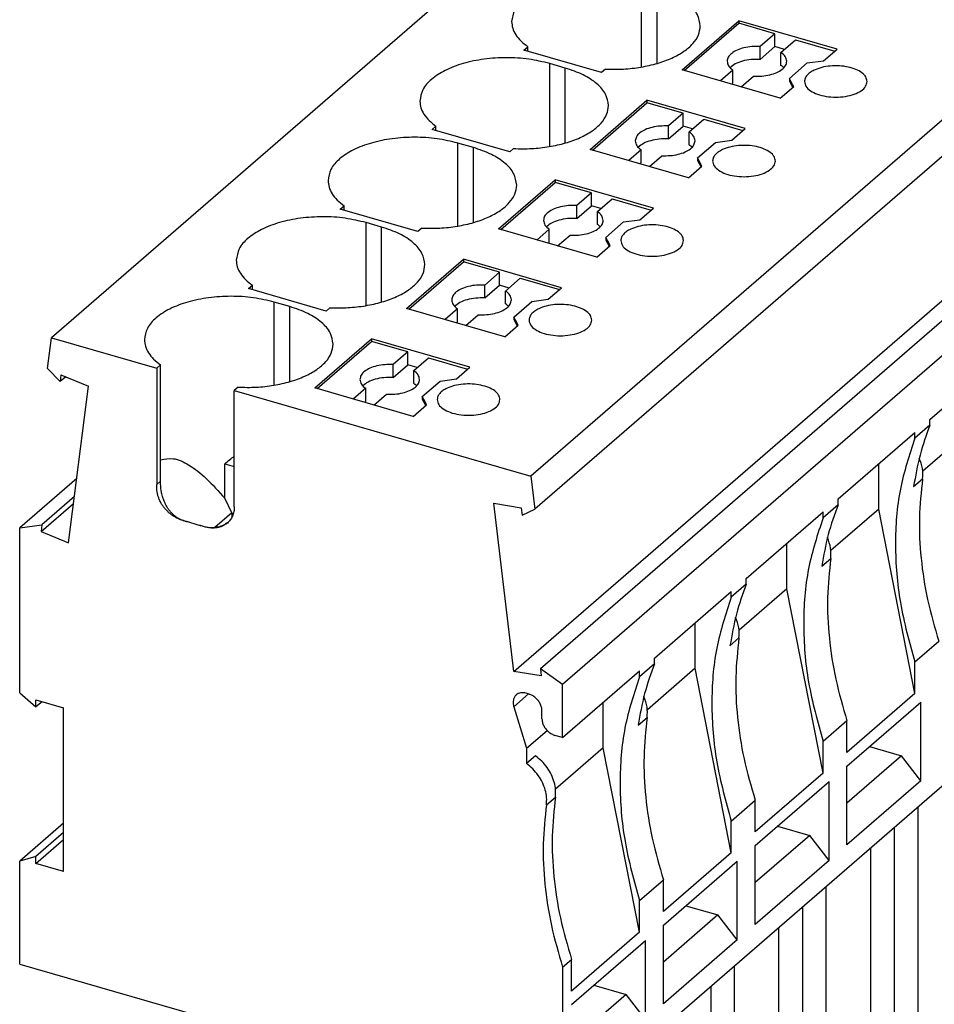
# Model space of a CAD drawing. Units: millimetres. Extents: x -39 to 258, y 739 to 949.
# Drawn here: x 181 to 212, y 804 to 837 of the extents above; entities that cross this region are included whole.
import ezdxf

# ---------------------------------------------------------------- set-up
doc = ezdxf.new("R2010")
doc.units = ezdxf.units.MM
doc.layers.add('1', color=7, linetype='Continuous')

# ---------------------------------------------------------------- blocks, each defined once
blk = doc.blocks.new('PP_H_4_13-select__1', base_point=(180.919, 787.109))
at = {"color": 7, "linetype": 'Continuous'}
for p, q in [((221.957, 860.89), (181.982, 826.271)), ((238.018, 856.254), (198.043, 821.634)), ((238.149, 855.15), (198.174, 820.531)), ((197.47, 815.1), (237.445, 849.719)), ((238.336, 849.809), (198.361, 815.189)), ((239.081, 849.278), (199.106, 814.658)), ((203.106, 835.242), (205.006, 836.887)), ((203.181, 835.22), (205.006, 836.801)), ((205.006, 836.887), (205.006, 836.801)), ((208.297, 835.937), (205.006, 836.887)), ((206.218, 836.451), (205.006, 836.801)), ((206.218, 836.451), (205.726, 836.025)), ((206.218, 836.018), (206.218, 836.451)), ((206.419, 835.825), (206.911, 836.251)), ((206.911, 836.251), (208.222, 835.872)), ((197.809, 835.905), (197.939, 836.017)), ((200.407, 835.155), (197.809, 835.905)), ((197.939, 835.867), (197.939, 836.017)), ((205.726, 835.592), (205.726, 836.025)), ((205.726, 835.592), (206.218, 836.018)), ((206.536, 835.926), (206.218, 836.018)), ((206.419, 835.392), (206.419, 835.825)), ((207.847, 835.547), (208.297, 835.937)), ((199.193, 835.303), (198.673, 835.453)), ((206.7, 834.955), (207.3, 835.474)), ((207.3, 835.474), (207.847, 835.547)), ((200.537, 835.267), (200.407, 835.155)), ((206.397, 834.292), (203.106, 835.242)), ((204.81, 835.231), (204.393, 834.87)), ((204.81, 834.798), (204.81, 835.231)), ((239.081, 834.87), (199.106, 800.251)), ((204.768, 834.762), (204.81, 834.798)), ((205.086, 834.67), (205.503, 835.031)), ((206.81, 834.75), (206.7, 834.955)), ((206.7, 834.955), (206.7, 834.868)), ((206.7, 834.868), (206.81, 834.663)), ((206.397, 834.292), (206.847, 834.681)), ((206.847, 834.681), (206.81, 834.75)), ((206.81, 834.663), (206.815, 834.654)), ((200.031, 832.579), (201.931, 834.224)), ((200.106, 832.557), (201.931, 834.138)), ((205.222, 833.274), (201.931, 834.224)), ((201.931, 834.224), (201.931, 834.138)), ((203.143, 833.788), (201.931, 834.138)), ((203.143, 833.788), (202.651, 833.362)), ((203.143, 833.355), (203.143, 833.788)), ((203.344, 833.162), (203.836, 833.588)), ((203.836, 833.588), (205.147, 833.209)), ((194.734, 833.242), (194.864, 833.354)), ((197.332, 832.492), (194.734, 833.242)), ((194.864, 833.204), (194.864, 833.354)), ((202.651, 832.929), (202.651, 833.362)), ((202.651, 832.929), (203.143, 833.355)), ((203.461, 833.263), (203.143, 833.355)), ((203.344, 832.729), (203.344, 833.162)), ((204.772, 832.884), (205.222, 833.274)), ((196.118, 832.64), (195.598, 832.79)), ((203.625, 832.292), (204.225, 832.811)), ((204.225, 832.811), (204.772, 832.884)), ((197.462, 832.604), (197.332, 832.492)), ((203.322, 831.629), (200.031, 832.579)), ((201.735, 832.568), (201.318, 832.207)), ((201.735, 832.135), (201.735, 832.568)), ((201.693, 832.099), (201.735, 832.135)), ((202.011, 832.007), (202.428, 832.368)), ((203.735, 832.087), (203.625, 832.292)), ((203.625, 832.292), (203.625, 832.205)), ((203.625, 832.205), (203.735, 832)), ((203.322, 831.629), (203.772, 832.018)), ((203.772, 832.018), (203.735, 832.087)), ((203.735, 832), (203.74, 831.991)), ((196.956, 829.916), (198.856, 831.561)), ((197.031, 829.894), (198.856, 831.475)), ((202.147, 830.611), (198.856, 831.561)), ((198.856, 831.561), (198.856, 831.475)), ((200.068, 831.125), (198.856, 831.475)), ((200.068, 831.125), (199.576, 830.699)), ((200.068, 830.692), (200.068, 831.125)), ((200.269, 830.499), (200.761, 830.925)), ((200.761, 830.925), (202.072, 830.546)), ((191.659, 830.579), (191.789, 830.691)), ((194.257, 829.829), (191.659, 830.579)), ((191.789, 830.541), (191.789, 830.691)), ((199.576, 830.266), (199.576, 830.699)), ((199.576, 830.266), (200.068, 830.692)), ((200.386, 830.6), (200.068, 830.692)), ((200.269, 830.066), (200.269, 830.499)), ((201.697, 830.221), (202.147, 830.611)), ((200.55, 829.629), (201.15, 830.148)), ((201.15, 830.148), (201.697, 830.221)), ((193.043, 829.977), (192.523, 830.127)), ((194.387, 829.941), (194.257, 829.829)), ((200.247, 828.966), (196.956, 829.916)), ((198.66, 829.905), (198.243, 829.544)), ((198.66, 829.472), (198.66, 829.905)), ((198.936, 829.344), (199.353, 829.705)), ((200.66, 829.424), (200.55, 829.629)), ((200.55, 829.629), (200.55, 829.542)), ((200.55, 829.542), (200.66, 829.337)), ((198.618, 829.436), (198.66, 829.472)), ((200.247, 828.966), (200.697, 829.355)), ((200.697, 829.355), (200.66, 829.424)), ((200.66, 829.337), (200.665, 829.328)), ((193.881, 827.253), (195.781, 828.898)), ((199.072, 827.948), (195.781, 828.898)), ((195.781, 828.898), (195.781, 828.812)), ((193.956, 827.231), (195.781, 828.812)), ((196.993, 828.462), (195.781, 828.812)), ((196.993, 828.462), (196.501, 828.036)), ((196.993, 828.029), (196.993, 828.462)), ((197.194, 827.836), (197.686, 828.262)), ((197.686, 828.262), (198.997, 827.883)), ((188.584, 827.916), (188.714, 828.028)), ((191.182, 827.166), (188.584, 827.916)), ((188.714, 827.878), (188.714, 828.028)), ((196.501, 827.603), (196.501, 828.036)), ((196.501, 827.603), (196.993, 828.029)), ((197.311, 827.937), (196.993, 828.029)), ((197.194, 827.403), (197.194, 827.836)), ((198.622, 827.558), (199.072, 827.948)), ((198.075, 827.485), (198.622, 827.558)), ((189.968, 827.314), (189.448, 827.464)), ((191.312, 827.278), (191.182, 827.166)), ((197.172, 826.303), (193.881, 827.253)), ((195.585, 827.242), (195.168, 826.881)), ((195.585, 826.809), (195.585, 827.242)), ((197.475, 826.966), (198.075, 827.485)), ((195.861, 826.681), (196.278, 827.042)), ((197.585, 826.761), (197.475, 826.966)), ((197.475, 826.966), (197.475, 826.879)), ((197.475, 826.879), (197.585, 826.674)), ((195.543, 826.773), (195.585, 826.809)), ((197.172, 826.303), (197.622, 826.692)), ((197.622, 826.692), (197.585, 826.761)), ((197.585, 826.674), (197.59, 826.665)), ((181.851, 825.243), (181.982, 826.271)), ((181.982, 826.271), (185.509, 825.253)), ((190.806, 824.59), (192.706, 826.235)), ((195.997, 825.285), (192.706, 826.235)), ((192.706, 826.235), (192.706, 826.148)), ((190.881, 824.568), (192.706, 826.148)), ((193.918, 825.798), (192.706, 826.148)), ((193.918, 825.798), (193.426, 825.373)), ((193.918, 825.365), (193.918, 825.798)), ((194.119, 825.173), (194.611, 825.598)), ((194.611, 825.598), (195.922, 825.22)), ((211.406, 823.536), (213.981, 825.766)), ((181.851, 825.243), (182.274, 824.802)), ((185.509, 825.253), (185.639, 825.365)), ((185.509, 825.253), (185.509, 821.356)), ((185.639, 821.468), (185.639, 825.365)), ((193.426, 824.94), (193.426, 825.373)), ((193.426, 824.94), (193.918, 825.365)), ((194.236, 825.274), (193.918, 825.365)), ((195.547, 824.895), (195.997, 825.285)), ((182.303, 825.028), (182.274, 824.802)), ((182.46, 824.963), (182.274, 824.802)), ((182.303, 825.028), (183.223, 824.649)), ((194.119, 824.74), (194.119, 825.173)), ((195, 824.822), (195.547, 824.895)), ((182.555, 819.405), (183.223, 824.649)), ((188.237, 824.615), (188.107, 824.503)), ((194.097, 823.64), (190.806, 824.59)), ((192.51, 824.579), (192.093, 824.218)), ((192.51, 824.146), (192.51, 824.579)), ((194.4, 824.303), (195, 824.822)), ((188.107, 824.503), (198.043, 821.634)), ((188.107, 820.606), (188.107, 824.503)), ((192.786, 824.018), (193.203, 824.379)), ((194.51, 824.098), (194.4, 824.303)), ((194.4, 824.303), (194.4, 824.216)), ((194.4, 824.216), (194.51, 824.011)), ((192.468, 824.11), (192.51, 824.146)), ((194.097, 823.64), (194.547, 824.029)), ((194.547, 824.029), (194.51, 824.098)), ((194.51, 824.011), (194.515, 824.002)), ((211.406, 823.342), (210.906, 822.909)), ((211.406, 823.342), (211.406, 823.536)), ((208.331, 820.873), (210.906, 823.103)), ((210.906, 822.909), (210.906, 823.103)), ((212.768, 823.192), (211.168, 821.807)), ((187.789, 822.055), (188.107, 821.963)), ((187.789, 820.897), (187.789, 822.055)), ((209.693, 820.529), (209.693, 822.053)), ((182.83, 821.563), (180.919, 819.908)), ((198.043, 821.634), (198.174, 820.531)), ((182.752, 820.951), (181.664, 820.009)), ((181.635, 819.784), (182.723, 820.726)), ((188.029, 820.41), (187.789, 820.897)), ((197.47, 815.1), (196.802, 820.729)), ((196.802, 820.729), (197.722, 820.576)), ((197.722, 820.576), (197.751, 820.334)), ((208.331, 820.679), (207.831, 820.246)), ((208.331, 820.679), (208.331, 820.873)), ((188.029, 820.41), (187.456, 819.914)), ((188.029, 820.41), (188.029, 820.264)), ((197.751, 820.334), (198.174, 820.531)), ((205.256, 818.21), (207.831, 820.44)), ((207.831, 820.246), (207.831, 820.44)), ((209.693, 820.529), (208.093, 819.144)), ((210.906, 814.356), (209.693, 820.529)), ((180.919, 819.908), (181.664, 820.009)), ((181.664, 820.009), (181.635, 819.784)), ((180.919, 814.381), (180.919, 819.908)), ((181.635, 819.784), (182.555, 819.405)), ((206.618, 817.866), (206.618, 819.39)), ((205.256, 818.016), (204.756, 817.583)), ((205.256, 818.016), (205.256, 818.21)), ((202.181, 815.547), (204.756, 817.777)), ((204.756, 817.583), (204.756, 817.777)), ((206.618, 817.866), (205.018, 816.481)), ((207.831, 811.693), (206.618, 817.866)), ((203.543, 815.203), (203.543, 816.727)), ((210.906, 815.416), (211.706, 816.109)), ((202.181, 815.353), (201.681, 814.92)), ((202.181, 815.353), (202.181, 815.547)), ((210.906, 814.356), (210.906, 815.416)), ((198.39, 814.947), (197.47, 815.1)), ((199.106, 814.658), (198.361, 815.189)), ((198.361, 815.189), (198.39, 814.947)), ((199.106, 812.884), (201.681, 815.114)), ((201.681, 814.92), (201.681, 815.114)), ((203.543, 815.203), (201.943, 813.817)), ((204.756, 809.03), (203.543, 815.203)), ((199.106, 812.884), (199.106, 814.658)), ((180.919, 814.381), (181.465, 813.908)), ((197.98, 814.341), (197.88, 814.369)), ((210.906, 814.356), (208.631, 812.386)), ((181.465, 814.144), (182.391, 813.877)), ((181.465, 813.908), (181.465, 814.144)), ((181.669, 814.085), (181.465, 813.908)), ((200.468, 812.54), (200.468, 814.064)), ((208.631, 811.931), (211.106, 814.075)), ((211.106, 811.433), (211.106, 814.075)), ((182.391, 808.399), (182.391, 813.877)), ((197.469, 813.918), (197.893, 812.524)), ((198.413, 813.517), (198.413, 813.783)), ((208.631, 813.446), (207.831, 812.753)), ((208.631, 812.386), (208.631, 813.446)), ((197.893, 812.524), (198.585, 813.122)), ((199.106, 812.884), (198.846, 812.959)), ((207.831, 811.693), (207.831, 812.753)), ((197.893, 812.524), (197.893, 812.016)), ((200.468, 812.54), (198.868, 811.154)), ((201.681, 806.367), (200.468, 812.54)), ((209.381, 812.581), (210.456, 812.27)), ((198.193, 812.276), (197.893, 812.016)), ((210.456, 812.27), (208.631, 810.689)), ((211.106, 811.433), (210.456, 812.27)), ((207.831, 811.693), (205.556, 809.723)), ((208.631, 809.29), (208.631, 811.931)), ((205.556, 809.268), (208.031, 811.412)), ((208.031, 808.77), (208.031, 811.412)), ((211.106, 811.433), (208.631, 809.29)), ((204.756, 810.09), (205.556, 810.783)), ((205.556, 809.723), (205.556, 810.783)), ((211.001, 810.552), (211.001, 802.269)), ((204.756, 809.03), (204.756, 810.09)), ((182.391, 810.02), (180.919, 808.745)), ((182.391, 809.705), (181.465, 808.902)), ((206.306, 809.918), (207.381, 809.607)), ((210.226, 801.598), (210.226, 809.881)), ((181.465, 808.667), (182.391, 809.469)), ((207.381, 809.607), (205.556, 808.026)), ((208.031, 808.77), (207.381, 809.607)), ((205.556, 806.627), (205.556, 809.268)), ((209.416, 809.18), (209.416, 800.417)), ((181.465, 808.902), (180.919, 808.745)), ((180.919, 805.295), (180.919, 808.745)), ((181.465, 808.667), (181.465, 808.902)), ((204.756, 809.03), (202.481, 807.06)), ((202.481, 806.605), (204.956, 808.749)), ((204.956, 806.107), (204.956, 808.749)), ((208.031, 808.77), (205.556, 806.627)), ((182.391, 808.399), (181.465, 808.667)), ((201.681, 807.427), (202.481, 808.12)), ((202.481, 807.06), (202.481, 808.12)), ((207.926, 807.889), (207.926, 799.606)), ((201.681, 806.367), (201.681, 807.427)), ((203.231, 807.255), (204.306, 806.944)), ((207.151, 798.935), (207.151, 807.218)), ((204.306, 806.944), (202.481, 805.363)), ((204.956, 806.107), (204.306, 806.944)), ((202.481, 803.964), (202.481, 806.605)), ((206.341, 806.517), (206.341, 797.754)), ((201.681, 806.367), (199.406, 804.397)), ((199.406, 803.942), (201.881, 806.086)), ((201.881, 803.444), (201.881, 806.086)), ((204.956, 806.107), (202.481, 803.964)), ((199.106, 805.197), (199.406, 805.457)), ((199.406, 804.397), (199.406, 805.457)), ((180.919, 805.295), (187.847, 803.295)), ((199.106, 805.197), (199.106, 800.251)), ((204.851, 805.226), (204.851, 796.943)), ((200.156, 804.592), (201.231, 804.281)), ((204.076, 796.272), (204.076, 804.555)), ((201.231, 804.281), (199.406, 802.7)), ((201.881, 803.444), (201.231, 804.281))]:
    blk.add_line(p, q, dxfattribs=at)
at = {"color": 2, "linetype": 'Continuous'}
for p, q in [((201.748, 835.337), (201.748, 838.116)), ((202.268, 835.455), (202.268, 837.966)), ((198.673, 832.674), (198.673, 835.453)), ((199.193, 832.792), (199.193, 835.303)), ((195.598, 830.011), (195.598, 832.79)), ((196.118, 830.129), (196.118, 832.64)), ((192.523, 827.348), (192.523, 830.127)), ((193.043, 827.466), (193.043, 829.977)), ((189.448, 824.685), (189.448, 827.464)), ((189.968, 824.803), (189.968, 827.314)), ((185.639, 821.468), (185.509, 821.356)), ((210.862, 821.286), (211.162, 821.546)), ((207.787, 818.623), (208.087, 818.883)), ((204.712, 815.96), (205.012, 816.22)), ((197.963, 814.345), (197.469, 813.918)), ((201.637, 813.297), (201.937, 813.557)), ((198.562, 810.634), (198.862, 810.894))]:
    blk.add_line(p, q, dxfattribs=at)
at = {"color": 7, "linetype": 'Continuous'}
for points, knots in [([(201.748, 838.116), (201.516, 838.171), (201.04, 838.284), (200.298, 838.325), (199.558, 838.279), (198.867, 838.14), (198.266, 837.918), (197.801, 837.625), (197.468, 837.272), (197.42, 836.99), (197.398, 836.86)], [0, 0, 0, 0, 0.714268, 1.466467, 2.218667, 2.932934, 3.576231, 4.126303, 4.580429, 4.968508, 4.968508, 4.968508, 4.968508]), ([(203.718, 836.71), (203.696, 836.84), (203.648, 837.123), (203.315, 837.475), (202.852, 837.771), (202.472, 837.898), (202.268, 837.966)], [0, 0, 0, 0, 0.388079, 0.842206, 1.392277, 2.035574, 2.035574, 2.035574, 2.035574]), ([(197.398, 836.86), (197.405, 836.785), (197.42, 836.628), (197.534, 836.405), (197.707, 836.194), (197.859, 836.078), (197.939, 836.017)], [0, 0, 0, 0, 0.22675, 0.468752, 0.737414, 1.03901, 1.03901, 1.03901, 1.03901]), ([(200.537, 835.267), (200.739, 835.264), (201.138, 835.256), (201.722, 835.323), (202.269, 835.443), (202.754, 835.617), (203.161, 835.838), (203.467, 836.097), (203.676, 836.391), (203.705, 836.608), (203.718, 836.71)], [0, 0, 0, 0, 0.603464, 1.196479, 1.760315, 2.278663, 2.739553, 3.137998, 3.479898, 3.786496, 3.786496, 3.786496, 3.786496]), ([(205.726, 836.025), (205.633, 836.026), (205.45, 836.029), (205.187, 835.986), (204.956, 835.913), (204.775, 835.809), (204.643, 835.681), (204.624, 835.576), (204.615, 835.528)], [0, 0, 0, 0, 0.279478, 0.549193, 0.794261, 1.003866, 1.175085, 1.318904, 1.318904, 1.318904, 1.318904]), ([(206.615, 835.528), (206.603, 835.583), (206.577, 835.706), (206.475, 835.783), (206.419, 835.825)], [0, 0, 0, 0, 0.1640894, 0.3662417, 0.3662417, 0.3662417, 0.3662417]), ([(198.673, 835.453), (198.441, 835.508), (197.965, 835.621), (197.223, 835.662), (196.483, 835.616), (195.792, 835.477), (195.191, 835.255), (194.726, 834.962), (194.393, 834.609), (194.345, 834.327), (194.323, 834.197)], [0, 0, 0, 0, 0.714268, 1.466467, 2.218667, 2.932934, 3.576231, 4.126303, 4.580429, 4.968508, 4.968508, 4.968508, 4.968508]), ([(204.615, 835.528), (204.626, 835.473), (204.652, 835.349), (204.754, 835.273), (204.81, 835.231)], [0, 0, 0, 0, 0.1640894, 0.3662417, 0.3662417, 0.3662417, 0.3662417]), ([(205.726, 835.592), (205.624, 835.593), (205.423, 835.596), (205.14, 835.542), (204.893, 835.458), (204.769, 835.357), (204.713, 835.311)], [0, 0, 0, 0, 0.30733, 0.600911, 0.861537, 1.076958, 1.076958, 1.076958, 1.076958]), ([(205.503, 835.031), (205.596, 835.03), (205.779, 835.027), (206.042, 835.069), (206.274, 835.143), (206.455, 835.246), (206.586, 835.374), (206.606, 835.48), (206.615, 835.528)], [0, 0, 0, 0, 0.279478, 0.549193, 0.794261, 1.003866, 1.175085, 1.318904, 1.318904, 1.318904, 1.318904]), ([(200.643, 834.047), (200.621, 834.177), (200.573, 834.46), (200.24, 834.812), (199.777, 835.108), (199.397, 835.235), (199.193, 835.303)], [0, 0, 0, 0, 0.388079, 0.842206, 1.392277, 2.035574, 2.035574, 2.035574, 2.035574]), ([(206.516, 835.311), (206.502, 835.326), (206.471, 835.355), (206.437, 835.379), (206.419, 835.392)], [0, 0, 0, 0, 0.0607831, 0.1259174, 0.1259174, 0.1259174, 0.1259174]), ([(207.535, 835.233), (207.487, 835.208), (207.398, 835.162), (207.292, 835.068), (207.22, 834.965), (207.211, 834.888), (207.206, 834.852)], [0, 0, 0, 0, 0.1609148, 0.3003106, 0.4204402, 0.5286486, 0.5286486, 0.5286486, 0.5286486]), ([(209.306, 834.852), (209.296, 834.904), (209.274, 835.02), (209.125, 835.158), (208.922, 835.267), (208.664, 835.343), (208.375, 835.381), (208.076, 835.376), (207.79, 835.334), (207.617, 835.266), (207.535, 835.233)], [0, 0, 0, 0, 0.156978, 0.345686, 0.57793, 0.849193, 1.145981, 1.450378, 1.743298, 2.007447, 2.007447, 2.007447, 2.007447]), ([(207.206, 834.852), (207.218, 834.795), (207.245, 834.669), (207.418, 834.524), (207.648, 834.413), (207.938, 834.343), (208.256, 834.319), (208.574, 834.343), (208.864, 834.413), (209.094, 834.524), (209.267, 834.669), (209.294, 834.795), (209.306, 834.852)], [0, 0, 0, 0, 0.170179, 0.379134, 0.638846, 0.940902, 1.266386, 1.59187, 1.893925, 2.153638, 2.362593, 2.532772, 2.532772, 2.532772, 2.532772]), ([(194.323, 834.197), (194.33, 834.122), (194.345, 833.965), (194.459, 833.742), (194.632, 833.531), (194.784, 833.415), (194.864, 833.354)], [0, 0, 0, 0, 0.22675, 0.468752, 0.737414, 1.03901, 1.03901, 1.03901, 1.03901]), ([(197.462, 832.604), (197.664, 832.601), (198.063, 832.593), (198.647, 832.66), (199.194, 832.78), (199.679, 832.954), (200.086, 833.175), (200.392, 833.434), (200.601, 833.728), (200.63, 833.945), (200.643, 834.047)], [0, 0, 0, 0, 0.603464, 1.196479, 1.760315, 2.278663, 2.739553, 3.137998, 3.479898, 3.786496, 3.786496, 3.786496, 3.786496]), ([(202.651, 833.362), (202.558, 833.363), (202.375, 833.366), (202.112, 833.323), (201.881, 833.25), (201.7, 833.146), (201.568, 833.018), (201.549, 832.913), (201.54, 832.865)], [0, 0, 0, 0, 0.279478, 0.549193, 0.794261, 1.003866, 1.175085, 1.318904, 1.318904, 1.318904, 1.318904]), ([(203.54, 832.865), (203.528, 832.92), (203.502, 833.043), (203.4, 833.12), (203.344, 833.162)], [0, 0, 0, 0, 0.1640894, 0.3662417, 0.3662417, 0.3662417, 0.3662417]), ([(195.598, 832.79), (195.366, 832.845), (194.89, 832.958), (194.148, 832.999), (193.408, 832.953), (192.717, 832.814), (192.116, 832.592), (191.651, 832.299), (191.318, 831.946), (191.27, 831.664), (191.248, 831.534)], [0, 0, 0, 0, 0.714268, 1.466467, 2.218667, 2.932934, 3.576231, 4.126303, 4.580429, 4.968508, 4.968508, 4.968508, 4.968508]), ([(201.54, 832.865), (201.551, 832.81), (201.577, 832.686), (201.679, 832.61), (201.735, 832.568)], [0, 0, 0, 0, 0.1640894, 0.3662417, 0.3662417, 0.3662417, 0.3662417]), ([(202.651, 832.929), (202.549, 832.93), (202.348, 832.933), (202.065, 832.879), (201.818, 832.795), (201.694, 832.694), (201.638, 832.648)], [0, 0, 0, 0, 0.30733, 0.600911, 0.861537, 1.076958, 1.076958, 1.076958, 1.076958]), ([(202.428, 832.368), (202.521, 832.367), (202.704, 832.364), (202.967, 832.406), (203.199, 832.48), (203.38, 832.583), (203.511, 832.711), (203.531, 832.817), (203.54, 832.865)], [0, 0, 0, 0, 0.279478, 0.549193, 0.794261, 1.003866, 1.175085, 1.318904, 1.318904, 1.318904, 1.318904]), ([(197.568, 831.384), (197.546, 831.514), (197.498, 831.796), (197.165, 832.149), (196.702, 832.445), (196.322, 832.572), (196.118, 832.64)], [0, 0, 0, 0, 0.388079, 0.842206, 1.392277, 2.035574, 2.035574, 2.035574, 2.035574]), ([(203.441, 832.648), (203.427, 832.663), (203.396, 832.692), (203.362, 832.716), (203.344, 832.729)], [0, 0, 0, 0, 0.0607831, 0.1259174, 0.1259174, 0.1259174, 0.1259174]), ([(204.46, 832.57), (204.412, 832.545), (204.323, 832.499), (204.217, 832.405), (204.145, 832.302), (204.136, 832.225), (204.131, 832.189)], [0, 0, 0, 0, 0.1609148, 0.3003106, 0.4204402, 0.5286486, 0.5286486, 0.5286486, 0.5286486]), ([(206.231, 832.189), (206.221, 832.241), (206.199, 832.357), (206.05, 832.495), (205.847, 832.604), (205.589, 832.68), (205.3, 832.718), (205.001, 832.713), (204.715, 832.671), (204.542, 832.603), (204.46, 832.57)], [0, 0, 0, 0, 0.156978, 0.345686, 0.57793, 0.849193, 1.145981, 1.450378, 1.743298, 2.007447, 2.007447, 2.007447, 2.007447]), ([(204.131, 832.189), (204.143, 832.132), (204.17, 832.006), (204.343, 831.861), (204.573, 831.75), (204.863, 831.68), (205.181, 831.656), (205.499, 831.68), (205.789, 831.75), (206.019, 831.861), (206.192, 832.006), (206.219, 832.132), (206.231, 832.189)], [0, 0, 0, 0, 0.170179, 0.379134, 0.638846, 0.940902, 1.266386, 1.59187, 1.893925, 2.153638, 2.362593, 2.532772, 2.532772, 2.532772, 2.532772]), ([(191.248, 831.534), (191.255, 831.459), (191.27, 831.302), (191.384, 831.079), (191.557, 830.868), (191.709, 830.752), (191.789, 830.691)], [0, 0, 0, 0, 0.22675, 0.468752, 0.737414, 1.03901, 1.03901, 1.03901, 1.03901]), ([(194.387, 829.941), (194.589, 829.938), (194.988, 829.93), (195.572, 829.997), (196.119, 830.117), (196.604, 830.291), (197.011, 830.512), (197.317, 830.771), (197.526, 831.065), (197.555, 831.282), (197.568, 831.384)], [0, 0, 0, 0, 0.603464, 1.196479, 1.760315, 2.278663, 2.739553, 3.137998, 3.479898, 3.786496, 3.786496, 3.786496, 3.786496]), ([(199.576, 830.699), (199.483, 830.7), (199.3, 830.703), (199.037, 830.66), (198.806, 830.587), (198.625, 830.483), (198.493, 830.355), (198.474, 830.25), (198.465, 830.202)], [0, 0, 0, 0, 0.279478, 0.549193, 0.794261, 1.003866, 1.175085, 1.318904, 1.318904, 1.318904, 1.318904]), ([(200.465, 830.202), (200.453, 830.257), (200.427, 830.38), (200.325, 830.457), (200.269, 830.499)], [0, 0, 0, 0, 0.1640894, 0.3662417, 0.3662417, 0.3662417, 0.3662417]), ([(192.523, 830.127), (192.291, 830.182), (191.815, 830.295), (191.073, 830.336), (190.333, 830.29), (189.642, 830.151), (189.041, 829.929), (188.576, 829.636), (188.243, 829.283), (188.195, 829.001), (188.173, 828.871)], [0, 0, 0, 0, 0.714268, 1.466467, 2.218667, 2.932934, 3.576231, 4.126303, 4.580429, 4.968508, 4.968508, 4.968508, 4.968508]), ([(198.465, 830.202), (198.476, 830.147), (198.502, 830.023), (198.604, 829.947), (198.66, 829.905)], [0, 0, 0, 0, 0.1640894, 0.3662417, 0.3662417, 0.3662417, 0.3662417]), ([(199.576, 830.266), (199.474, 830.267), (199.273, 830.27), (198.99, 830.216), (198.743, 830.132), (198.619, 830.031), (198.563, 829.985)], [0, 0, 0, 0, 0.30733, 0.600911, 0.861537, 1.076958, 1.076958, 1.076958, 1.076958]), ([(199.353, 829.705), (199.446, 829.703), (199.629, 829.701), (199.892, 829.743), (200.124, 829.817), (200.305, 829.92), (200.436, 830.048), (200.456, 830.154), (200.465, 830.202)], [0, 0, 0, 0, 0.279478, 0.549193, 0.794261, 1.003866, 1.175085, 1.318904, 1.318904, 1.318904, 1.318904]), ([(194.493, 828.721), (194.471, 828.851), (194.423, 829.133), (194.09, 829.486), (193.627, 829.782), (193.247, 829.909), (193.043, 829.977)], [0, 0, 0, 0, 0.388079, 0.842206, 1.392277, 2.035574, 2.035574, 2.035574, 2.035574]), ([(200.366, 829.985), (200.352, 829.999), (200.321, 830.029), (200.287, 830.053), (200.269, 830.066)], [0, 0, 0, 0, 0.0607831, 0.1259174, 0.1259174, 0.1259174, 0.1259174]), ([(201.385, 829.907), (201.337, 829.882), (201.248, 829.836), (201.142, 829.742), (201.07, 829.639), (201.061, 829.562), (201.056, 829.526)], [0, 0, 0, 0, 0.1609148, 0.3003106, 0.4204402, 0.5286486, 0.5286486, 0.5286486, 0.5286486]), ([(203.156, 829.526), (203.146, 829.578), (203.124, 829.694), (202.975, 829.832), (202.772, 829.941), (202.514, 830.017), (202.225, 830.055), (201.926, 830.05), (201.64, 830.008), (201.467, 829.94), (201.385, 829.907)], [0, 0, 0, 0, 0.156978, 0.345686, 0.57793, 0.849193, 1.145981, 1.450378, 1.743298, 2.007447, 2.007447, 2.007447, 2.007447]), ([(201.056, 829.526), (201.068, 829.469), (201.095, 829.342), (201.268, 829.198), (201.498, 829.087), (201.788, 829.017), (202.106, 828.993), (202.424, 829.017), (202.714, 829.087), (202.944, 829.198), (203.117, 829.342), (203.144, 829.469), (203.156, 829.526)], [0, 0, 0, 0, 0.170179, 0.379134, 0.638846, 0.940902, 1.266386, 1.59187, 1.893925, 2.153638, 2.362593, 2.532772, 2.532772, 2.532772, 2.532772]), ([(188.173, 828.871), (188.18, 828.796), (188.195, 828.639), (188.309, 828.416), (188.482, 828.205), (188.634, 828.089), (188.714, 828.028)], [0, 0, 0, 0, 0.22675, 0.468752, 0.737414, 1.03901, 1.03901, 1.03901, 1.03901]), ([(191.312, 827.278), (191.514, 827.274), (191.913, 827.267), (192.497, 827.334), (193.044, 827.454), (193.529, 827.628), (193.936, 827.849), (194.242, 828.108), (194.451, 828.402), (194.48, 828.619), (194.493, 828.721)], [0, 0, 0, 0, 0.603464, 1.196479, 1.760315, 2.278663, 2.739553, 3.137998, 3.479898, 3.786496, 3.786496, 3.786496, 3.786496]), ([(196.501, 828.036), (196.408, 828.037), (196.225, 828.04), (195.962, 827.997), (195.731, 827.924), (195.55, 827.82), (195.418, 827.692), (195.399, 827.587), (195.39, 827.539)], [0, 0, 0, 0, 0.279478, 0.549193, 0.794261, 1.003866, 1.175085, 1.318904, 1.318904, 1.318904, 1.318904]), ([(197.39, 827.539), (197.378, 827.594), (197.352, 827.717), (197.25, 827.794), (197.194, 827.836)], [0, 0, 0, 0, 0.1640894, 0.3662417, 0.3662417, 0.3662417, 0.3662417]), ([(189.448, 827.464), (189.216, 827.519), (188.74, 827.632), (187.998, 827.673), (187.258, 827.627), (186.567, 827.488), (185.966, 827.266), (185.501, 826.973), (185.168, 826.62), (185.12, 826.338), (185.098, 826.208)], [0, 0, 0, 0, 0.714268, 1.466467, 2.218667, 2.932934, 3.576231, 4.126303, 4.580429, 4.968508, 4.968508, 4.968508, 4.968508]), ([(195.39, 827.539), (195.401, 827.484), (195.427, 827.36), (195.529, 827.284), (195.585, 827.242)], [0, 0, 0, 0, 0.1640894, 0.3662417, 0.3662417, 0.3662417, 0.3662417]), ([(196.501, 827.603), (196.399, 827.604), (196.198, 827.607), (195.915, 827.553), (195.668, 827.469), (195.544, 827.368), (195.488, 827.322)], [0, 0, 0, 0, 0.30733, 0.600911, 0.861537, 1.076958, 1.076958, 1.076958, 1.076958]), ([(196.278, 827.042), (196.371, 827.04), (196.554, 827.038), (196.817, 827.08), (197.049, 827.154), (197.23, 827.257), (197.361, 827.385), (197.381, 827.491), (197.39, 827.539)], [0, 0, 0, 0, 0.279478, 0.549193, 0.794261, 1.003866, 1.175085, 1.318904, 1.318904, 1.318904, 1.318904]), ([(191.418, 826.058), (191.396, 826.188), (191.348, 826.47), (191.015, 826.823), (190.552, 827.119), (190.172, 827.246), (189.968, 827.314)], [0, 0, 0, 0, 0.388079, 0.842206, 1.392277, 2.035574, 2.035574, 2.035574, 2.035574]), ([(197.291, 827.322), (197.277, 827.336), (197.246, 827.366), (197.212, 827.39), (197.194, 827.403)], [0, 0, 0, 0, 0.0607831, 0.1259174, 0.1259174, 0.1259174, 0.1259174]), ([(198.31, 827.244), (198.262, 827.219), (198.173, 827.173), (198.067, 827.079), (197.995, 826.976), (197.986, 826.899), (197.981, 826.863)], [0, 0, 0, 0, 0.1609148, 0.3003106, 0.4204402, 0.5286486, 0.5286486, 0.5286486, 0.5286486]), ([(200.081, 826.863), (200.071, 826.915), (200.049, 827.031), (199.9, 827.169), (199.697, 827.278), (199.439, 827.354), (199.15, 827.392), (198.851, 827.387), (198.565, 827.344), (198.392, 827.277), (198.31, 827.244)], [0, 0, 0, 0, 0.156978, 0.345686, 0.57793, 0.849193, 1.145981, 1.450378, 1.743298, 2.007447, 2.007447, 2.007447, 2.007447]), ([(197.981, 826.863), (197.993, 826.806), (198.02, 826.679), (198.193, 826.535), (198.423, 826.424), (198.713, 826.354), (199.031, 826.33), (199.349, 826.354), (199.639, 826.424), (199.869, 826.535), (200.042, 826.679), (200.069, 826.806), (200.081, 826.863)], [0, 0, 0, 0, 0.170179, 0.379134, 0.638846, 0.940902, 1.266386, 1.59187, 1.893925, 2.153638, 2.362593, 2.532772, 2.532772, 2.532772, 2.532772]), ([(185.098, 826.208), (185.105, 826.133), (185.12, 825.976), (185.234, 825.753), (185.407, 825.542), (185.559, 825.426), (185.639, 825.365)], [0, 0, 0, 0, 0.22675, 0.468752, 0.737414, 1.03901, 1.03901, 1.03901, 1.03901]), ([(188.237, 824.615), (188.439, 824.611), (188.838, 824.604), (189.422, 824.671), (189.969, 824.791), (190.454, 824.965), (190.861, 825.186), (191.167, 825.445), (191.376, 825.739), (191.405, 825.956), (191.418, 826.058)], [0, 0, 0, 0, 0.603464, 1.196479, 1.760315, 2.278663, 2.739553, 3.137998, 3.479898, 3.786496, 3.786496, 3.786496, 3.786496]), ([(193.426, 825.373), (193.333, 825.374), (193.15, 825.377), (192.887, 825.334), (192.656, 825.261), (192.475, 825.157), (192.343, 825.029), (192.324, 824.924), (192.315, 824.876)], [0, 0, 0, 0, 0.279478, 0.549193, 0.794261, 1.003866, 1.175085, 1.318904, 1.318904, 1.318904, 1.318904]), ([(192.315, 824.876), (192.326, 824.821), (192.352, 824.697), (192.454, 824.621), (192.51, 824.579)], [0, 0, 0, 0, 0.1640894, 0.3662417, 0.3662417, 0.3662417, 0.3662417]), ([(193.426, 824.94), (193.324, 824.941), (193.123, 824.944), (192.84, 824.89), (192.593, 824.806), (192.469, 824.705), (192.413, 824.659)], [0, 0, 0, 0, 0.30733, 0.600911, 0.861537, 1.076958, 1.076958, 1.076958, 1.076958]), ([(193.203, 824.379), (193.296, 824.377), (193.479, 824.374), (193.742, 824.417), (193.974, 824.491), (194.155, 824.594), (194.286, 824.722), (194.306, 824.828), (194.315, 824.876)], [0, 0, 0, 0, 0.279478, 0.549193, 0.794261, 1.003866, 1.175085, 1.318904, 1.318904, 1.318904, 1.318904]), ([(194.315, 824.876), (194.303, 824.931), (194.277, 825.054), (194.175, 825.131), (194.119, 825.173)], [0, 0, 0, 0, 0.1640894, 0.3662417, 0.3662417, 0.3662417, 0.3662417]), ([(194.216, 824.659), (194.202, 824.673), (194.171, 824.703), (194.137, 824.727), (194.119, 824.74)], [0, 0, 0, 0, 0.0607831, 0.1259174, 0.1259174, 0.1259174, 0.1259174]), ([(195.235, 824.581), (195.187, 824.556), (195.098, 824.51), (194.992, 824.416), (194.92, 824.313), (194.911, 824.236), (194.906, 824.2)], [0, 0, 0, 0, 0.1609148, 0.3003106, 0.4204402, 0.5286486, 0.5286486, 0.5286486, 0.5286486]), ([(197.006, 824.2), (196.996, 824.252), (196.974, 824.368), (196.825, 824.506), (196.622, 824.615), (196.364, 824.691), (196.075, 824.729), (195.776, 824.724), (195.49, 824.681), (195.317, 824.614), (195.235, 824.581)], [0, 0, 0, 0, 0.156978, 0.345686, 0.57793, 0.849193, 1.145981, 1.450378, 1.743298, 2.007447, 2.007447, 2.007447, 2.007447]), ([(194.906, 824.2), (194.918, 824.143), (194.945, 824.016), (195.118, 823.872), (195.348, 823.761), (195.638, 823.691), (195.956, 823.667), (196.274, 823.691), (196.564, 823.761), (196.794, 823.872), (196.967, 824.016), (196.994, 824.143), (197.006, 824.2)], [0, 0, 0, 0, 0.170179, 0.379134, 0.638846, 0.940902, 1.266386, 1.59187, 1.893925, 2.153638, 2.362593, 2.532772, 2.532772, 2.532772, 2.532772]), ([(211.406, 823.342), (211.286, 823.012), (211.045, 822.343), (210.924, 821.642), (210.862, 821.286)], [0, 0, 0, 0, 1.050247, 2.130078, 2.130078, 2.130078, 2.130078]), ([(210.906, 822.909), (210.72, 822.346), (210.34, 821.191), (210.209, 819.317), (210.361, 817.36), (210.721, 816.074), (210.906, 815.416)], [0, 0, 0, 0, 1.772801, 3.633851, 5.588997, 7.633056, 7.633056, 7.633056, 7.633056]), ([(185.639, 822.181), (185.782, 822.209), (186.111, 822.273), (186.648, 821.994), (187.223, 821.544), (187.587, 821.127), (187.789, 820.897)], [0, 0, 0, 0, 0.425683, 0.98292, 1.720118, 2.634385, 2.634385, 2.634385, 2.634385]), ([(187.789, 822.055), (187.841, 822.1), (187.943, 822.188), (188.054, 822.266), (188.107, 822.304)], [0, 0, 0, 0, 0.2070325, 0.4045569, 0.4045569, 0.4045569, 0.4045569]), ([(211.162, 821.546), (211.168, 821.661), (211.181, 821.901), (211.095, 822.126), (211.051, 822.243)], [0, 0, 0, 0, 0.3423696, 0.7127316, 0.7127316, 0.7127316, 0.7127316]), ([(186.502, 820.116), (186.47, 820.126), (186.403, 820.145), (186.306, 820.178), (186.208, 820.22), (186.115, 820.269), (186.021, 820.33), (185.936, 820.396), (185.851, 820.476), (185.775, 820.56), (185.704, 820.654), (185.643, 820.753), (185.594, 820.853), (185.556, 820.957), (185.53, 821.056), (185.515, 821.158), (185.509, 821.257), (185.509, 821.324), (185.509, 821.356)], [0, 0, 0, 0, 0.099695, 0.206622, 0.307668, 0.420827, 0.521177, 0.643178, 0.743128, 0.870183, 0.983478, 1.096467, 1.218543, 1.31597, 1.426972, 1.524662, 1.627741, 1.723584, 1.723584, 1.723584, 1.723584]), ([(186.502, 820.117), (186.47, 820.126), (186.405, 820.147), (186.311, 820.184), (186.218, 820.232), (186.134, 820.289), (186.05, 820.36), (185.973, 820.441), (185.903, 820.532), (185.842, 820.627), (185.789, 820.726), (185.742, 820.835), (185.704, 820.943), (185.675, 821.055), (185.655, 821.159), (185.644, 821.267), (185.639, 821.368), (185.639, 821.436), (185.639, 821.468)], [0, 0, 0, 0, 0.099342, 0.204391, 0.302527, 0.412309, 0.510779, 0.628909, 0.74896, 0.853502, 0.968206, 1.083059, 1.210409, 1.31167, 1.429026, 1.529714, 1.635555, 1.732774, 1.732774, 1.732774, 1.732774]), ([(211.162, 821.546), (211.116, 821.111), (211.022, 820.227), (211.094, 818.869), (211.303, 817.482), (211.57, 816.571), (211.706, 816.109)], [0, 0, 0, 0, 1.308989, 2.664373, 4.065248, 5.508289, 5.508289, 5.508289, 5.508289]), ([(188.107, 820.606), (188.106, 820.577), (188.105, 820.525), (188.093, 820.448), (188.075, 820.372), (188.039, 820.277), (187.977, 820.168), (187.91, 820.101), (187.876, 820.068)], [0, 0, 0, 0, 0.0841684, 0.157406, 0.2321625, 0.3189622, 0.4620239, 0.6030107, 0.6030107, 0.6030107, 0.6030107]), ([(208.331, 820.679), (208.211, 820.349), (207.97, 819.68), (207.849, 818.978), (207.787, 818.623)], [0, 0, 0, 0, 1.050247, 2.130078, 2.130078, 2.130078, 2.130078]), ([(207.831, 820.246), (207.645, 819.683), (207.265, 818.528), (207.134, 816.654), (207.286, 814.697), (207.646, 813.411), (207.831, 812.753)], [0, 0, 0, 0, 1.772801, 3.633851, 5.588997, 7.633056, 7.633056, 7.633056, 7.633056]), ([(186.548, 820.103), (186.544, 820.104), (186.537, 820.106), (186.525, 820.11), (186.513, 820.113), (186.506, 820.115), (186.502, 820.117)], [0, 0, 0, 0, 0.01218103, 0.02435698, 0.03650865, 0.0486216, 0.0486216, 0.0486216, 0.0486216]), ([(186.548, 820.103), (186.541, 820.105), (186.525, 820.11), (186.509, 820.114), (186.502, 820.116)], [0, 0, 0, 0, 0.02440132, 0.04880265, 0.04880265, 0.04880265, 0.04880265]), ([(187.115, 819.94), (187.115, 819.94), (187.115, 819.94), (187.021, 819.967), (186.832, 820.021), (186.643, 820.076), (186.548, 820.103)], [0, 0, 0, 0, 0.000046, 0.000092, 0.2950015, 0.589911, 0.589911, 0.589911, 0.589911]), ([(187.876, 820.068), (187.865, 820.059), (187.842, 820.04), (187.793, 820.006), (187.732, 819.971), (187.654, 819.939), (187.573, 819.916), (187.484, 819.902), (187.393, 819.897), (187.301, 819.902), (187.209, 819.915), (187.051, 819.955), (186.832, 820.022), (186.643, 820.076), (186.548, 820.103)], [0, 0, 0, 0, 0.043832, 0.087901, 0.178486, 0.255371, 0.341018, 0.428882, 0.52693, 0.611825, 0.707022, 0.804667, 1.099485, 1.394303, 1.394303, 1.394303, 1.394303]), ([(187.91, 820.1), (187.857, 820.064), (187.749, 819.991), (187.59, 819.936), (187.452, 819.911), (187.342, 819.906), (187.229, 819.913), (187.155, 819.93), (187.115, 819.94)], [0, 0, 0, 0, 0.1922004, 0.3884073, 0.5001216, 0.6125157, 0.7159786, 0.8393603, 0.8393603, 0.8393603, 0.8393603]), ([(208.087, 818.883), (208.093, 818.998), (208.106, 819.238), (208.02, 819.463), (207.976, 819.58)], [0, 0, 0, 0, 0.3423696, 0.7127316, 0.7127316, 0.7127316, 0.7127316]), ([(208.087, 818.883), (208.041, 818.448), (207.947, 817.564), (208.019, 816.206), (208.228, 814.819), (208.495, 813.908), (208.631, 813.446)], [0, 0, 0, 0, 1.308989, 2.664373, 4.065248, 5.508289, 5.508289, 5.508289, 5.508289]), ([(205.256, 818.016), (205.136, 817.686), (204.895, 817.017), (204.774, 816.315), (204.712, 815.96)], [0, 0, 0, 0, 1.050247, 2.130078, 2.130078, 2.130078, 2.130078]), ([(204.756, 817.583), (204.57, 817.02), (204.19, 815.865), (204.059, 813.991), (204.211, 812.034), (204.571, 810.748), (204.756, 810.09)], [0, 0, 0, 0, 1.772801, 3.633851, 5.588997, 7.633056, 7.633056, 7.633056, 7.633056]), ([(205.012, 816.22), (205.018, 816.335), (205.031, 816.575), (204.945, 816.8), (204.901, 816.917)], [0, 0, 0, 0, 0.3423696, 0.7127316, 0.7127316, 0.7127316, 0.7127316]), ([(205.012, 816.22), (204.966, 815.785), (204.872, 814.901), (204.944, 813.543), (205.153, 812.156), (205.42, 811.245), (205.556, 810.783)], [0, 0, 0, 0, 1.308989, 2.664373, 4.065248, 5.508289, 5.508289, 5.508289, 5.508289]), ([(202.181, 815.353), (202.061, 815.023), (201.82, 814.354), (201.699, 813.652), (201.637, 813.297)], [0, 0, 0, 0, 1.050247, 2.130078, 2.130078, 2.130078, 2.130078]), ([(201.681, 814.92), (201.495, 814.356), (201.115, 813.202), (200.984, 811.328), (201.136, 809.371), (201.496, 808.085), (201.681, 807.427)], [0, 0, 0, 0, 1.772801, 3.633851, 5.588997, 7.633056, 7.633056, 7.633056, 7.633056]), ([(197.553, 814.314), (197.53, 814.29), (197.484, 814.241), (197.45, 814.141), (197.442, 814.031), (197.46, 813.956), (197.469, 813.918)], [0, 0, 0, 0, 0.0974301, 0.1994891, 0.3091287, 0.4269691, 0.4269691, 0.4269691, 0.4269691]), ([(197.88, 814.369), (197.85, 814.376), (197.79, 814.39), (197.701, 814.386), (197.619, 814.363), (197.575, 814.33), (197.553, 814.314)], [0, 0, 0, 0, 0.0935706, 0.1815181, 0.2647691, 0.3453218, 0.3453218, 0.3453218, 0.3453218]), ([(198.413, 813.783), (198.41, 813.822), (198.404, 813.902), (198.358, 814.019), (198.289, 814.128), (198.2, 814.222), (198.096, 814.298), (198.018, 814.326), (197.98, 814.341)], [0, 0, 0, 0, 0.1172632, 0.2419307, 0.371296, 0.5017221, 0.6293738, 0.7509434, 0.7509434, 0.7509434, 0.7509434]), ([(201.937, 813.557), (201.943, 813.672), (201.956, 813.912), (201.87, 814.137), (201.826, 814.254)], [0, 0, 0, 0, 0.3423696, 0.7127316, 0.7127316, 0.7127316, 0.7127316]), ([(198.413, 813.517), (198.416, 813.478), (198.422, 813.397), (198.468, 813.28), (198.537, 813.171), (198.626, 813.077), (198.73, 813.002), (198.808, 812.973), (198.846, 812.959)], [0, 0, 0, 0, 0.1172632, 0.2419307, 0.371296, 0.5017221, 0.6293738, 0.7509434, 0.7509434, 0.7509434, 0.7509434]), ([(201.937, 813.557), (201.891, 813.122), (201.797, 812.238), (201.869, 810.88), (202.078, 809.493), (202.345, 808.582), (202.481, 808.12)], [0, 0, 0, 0, 1.308989, 2.664373, 4.065248, 5.508289, 5.508289, 5.508289, 5.508289]), ([(198.562, 810.634), (198.568, 810.715), (198.581, 810.881), (198.53, 811.135), (198.434, 811.386), (198.292, 811.624), (198.113, 811.841), (197.966, 811.958), (197.893, 812.016)], [0, 0, 0, 0, 0.241682, 0.498337, 0.767775, 1.045877, 1.327343, 1.60644, 1.60644, 1.60644, 1.60644]), ([(198.862, 810.894), (198.868, 810.974), (198.881, 811.141), (198.83, 811.394), (198.734, 811.646), (198.592, 811.884), (198.413, 812.101), (198.266, 812.218), (198.193, 812.276)], [0, 0, 0, 0, 0.241682, 0.498337, 0.767775, 1.045877, 1.327343, 1.60644, 1.60644, 1.60644, 1.60644]), ([(198.862, 810.894), (198.816, 810.459), (198.722, 809.575), (198.794, 808.217), (199.003, 806.83), (199.27, 805.919), (199.406, 805.457)], [0, 0, 0, 0, 1.308989, 2.664373, 4.065248, 5.508289, 5.508289, 5.508289, 5.508289]), ([(198.562, 810.634), (198.516, 810.199), (198.422, 809.315), (198.494, 807.957), (198.703, 806.57), (198.97, 805.659), (199.106, 805.197)], [0, 0, 0, 0, 1.308989, 2.664373, 4.065248, 5.508289, 5.508289, 5.508289, 5.508289])]:
    blk.add_open_spline(points, degree=3, knots=knots, dxfattribs=at)
blk = doc.blocks.new('Allg1', base_point=(210, 823))
blk.add_blockref('PP_H_4_13-select__1', (180.919, 787.109))
blk = doc.blocks.new('1')
blk.add_blockref('Allg1', (210, 823))

msp = doc.modelspace()

# ---------------------------------------------------------------- block references
at = {"layer": '1'}
msp.add_blockref('1', (0, 0), dxfattribs=at)

doc.saveas('drawing.dxf')
